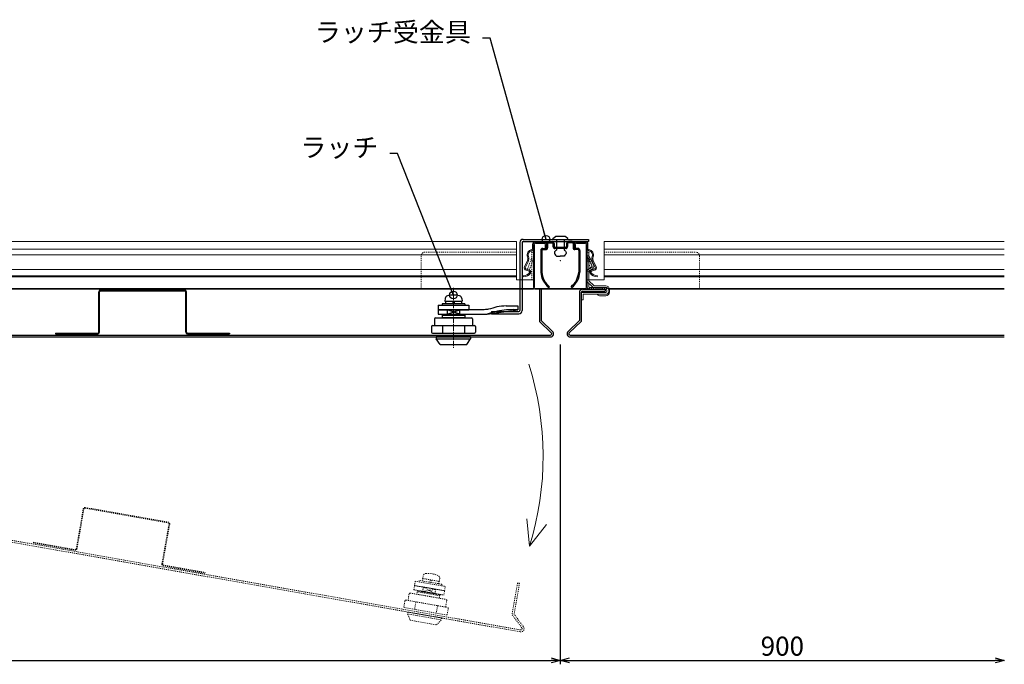
# Model space of a CAD drawing. Units: millimetres. Extents: x 13218 to 17900, y 45668 to 49091.
# Drawn here: x 15930 to 17220, y 46179 to 47024 of the extents above; entities that cross this region are included whole.
import ezdxf

# ---------------------------------------------------------------- set-up
doc = ezdxf.new("R2010")
doc.units = ezdxf.units.MM
for name, pattern in [('CENTER', [50.8, 31.75, -6.35, 6.35, -6.35]), ('CENTER1', [10, 6.25, -1.25, 1.25, -1.25]), ('DASHED1', [2.5, 1.25, -1.25]), ('HIDDEN', [0.375, 0.25, -0.125])]:
    doc.linetypes.add(name, pattern=pattern)
for name, color, linetype, lineweight in [('UBバー', 161, 'Continuous', 9), ('クロスピース', 7, 'Continuous', 5), ('スナップピース', 7, 'Continuous', 9), ('基準', 1, 'CENTER', 0), ('寸法', 4, 'Continuous', 9)]:
    doc.layers.add(name, color=color, linetype=linetype, lineweight=lineweight)
doc.layers.add('UBパネル', color=170, linetype='Continuous')
doc.layers.add('点検口部材', color=151, linetype='Continuous')
doc.styles.add('KCADTEXTSTANDARD', font='txt.shx', dxfattribs={"bigfont": 'bigfont.shx'})
doc.dimstyles.new('ISO-25', dxfattribs={"dimtxt": 25, "dimasz": 12, "dimexe": 5, "dimexo": 10, "dimgap": 3, "dimtad": 1, "dimdsep": 46, "dimtxsty": 'Standard', "dimblk": 'OPEN30', "dimcen": 2.5, "dimadec": 0, "dimazin": 0, "dimtfac": 1, "dimtmove": 1, "dimatfit": 3, "dimldrblk": 'DOT', "dimfxl": 1, "dimarcsym": 0})

# ---------------------------------------------------------------- blocks, each defined once
blk = doc.blocks.new('メインバー(UMB)')
at = {"layer": 'UBバー', "color": 0, "linetype": 'ByBlock', "lineweight": -2}
for p, q in [((-14.5, 21.36), (-14.5, 23.5)), ((-14, 23.5), (-14, 1)), ((-13.5, 23.5), (-13.5, 1)), ((-13, 25), (-8.5, 25)), ((-8.5, 24.5), (-13, 24.5)), ((-8.5, 24), (-13, 24)), ((-8, 21.4), (-8, 23.5)), ((-7.5, 21.4), (-7.5, 23.5)), ((-7, 21.4), (-7, 23.5)), ((7, 21.4), (7, 23.5)), ((7.5, 21.4), (7.5, 23.5)), ((8, 21.4), (8, 23.5)), ((8.5, 25), (13, 25)), ((8.5, 24.5), (13, 24.5)), ((8.5, 24), (13, 24)), ((13.5, 23.5), (13.5, 1)), ((14, 23.5), (14, 1)), ((14.5, 21.36), (14.5, 23.5)), ((-18.77, 11.89), (-17.39, 14.64)), ((-16.9, 14.39), (-18.28, 11.65)), ((-16.15, 10.03), (-17.79, 10.52)), ((16.15, 10.03), (17.79, 10.52)), ((16.9, 14.39), (18.28, 11.65)), ((16.9, 14.39), (18.28, 11.65)), ((18.77, 11.89), (17.39, 14.64)), ((18.77, 11.89), (17.39, 14.64)), ((-19.43, 7.02), (-19.4, 6.47)), ((-16.31, 9.5), (-17.95, 9.99)), ((16.31, 9.5), (17.95, 9.99)), ((16.31, 9.5), (17.95, 9.99)), ((19.43, 7.02), (19.4, 6.47)), ((19.43, 7.02), (19.4, 6.47)), ((-13, 0.5), (13, 0.5)), ((-13, 0), (13, 0))]:
    blk.add_line(p, q, dxfattribs=at)
for centre, radius, start, end in [((-14.39, 17.91), 3, 100.0836, 198.7317), ((-15, 21.36), 0.5, 280.0836, 0), ((-15, 21.31), 1, 280.225, 0), ((-13, 23.5), 1.5, 90, 180), ((-13, 23.5), 1, 90, 180), ((-13, 23.5), 0.5, 90, 180), ((-8.5, 23.5), 1.5, 0, 90), ((-8.5, 23.5), 1, 0, 90), ((-8.5, 23.5), 0.5, 0, 90), ((-7.5, 21.4), 0.5, 180, 0), ((8.5, 23.5), 1.5, 90, 180), ((7.5, 21.4), 0.5, 180, 360), ((8.5, 23.5), 1, 90, 180), ((8.5, 23.5), 0.5, 90, 180), ((13, 23.5), 1.5, 0, 90), ((13, 23.5), 1, 0, 90), ((13, 23.5), 0.5, 0, 90), ((15, 21.31), 1, 180, 259.7666), ((15, 21.36), 0.5, 180, 259.9143), ((14.39, 17.91), 3, 341.2683, 79.9143), ((-20.07, 15.98), 3, 333.2999, 18.7322), ((-20.07, 15.98), 3.55, 333.2999, 18.7319), ((-14.39, 17.91), 2.45, 100.225, 198.732), ((14.39, 17.91), 2.45, 341.2681, 79.7666), ((20.07, 15.98), 3.55, 161.2681, 206.7001), ((20.07, 15.98), 3, 161.2678, 206.7001), ((-17.56, 11.29), 1.35, 153.2999, 253.2999), ((-17.56, 11.29), 0.8, 153.2992, 253.2998), ((17.56, 11.29), 0.8, 286.7002, 26.7008), ((17.56, 11.29), 0.8, 286.7002, 26.7007), ((17.56, 11.29), 1.35, 286.7001, 26.7001), ((17.56, 11.29), 1.35, 286.7001, 26.7002), ((-19.64, 11.46), 4.45, 272.8001, 323.3), ((-19.64, 11.46), 5, 272.7999, 323.3001), ((-16.44, 9.07), 0.45, 323.2992, 73.3138), ((-16.44, 9.07), 1, 323.3001, 73.3069), ((16.44, 9.07), 1, 106.6931, 216.6999), ((19.64, 11.46), 5, 216.6999, 267.2001), ((19.64, 11.46), 5, 216.6999, 267.2001), ((16.44, 9.07), 0.45, 106.6862, 216.7008), ((19.64, 11.46), 4.45, 216.7, 267.1999), ((19.64, 11.46), 4.45, 216.7, 267.1999), ((-13, 1), 1, 180, 270), ((-13, 1), 0.5, 180, 270), ((13, 1), 1, 270, 0), ((13, 1), 0.5, 270, 0)]:
    blk.add_arc(centre, radius, start, end, dxfattribs=at)
for p in [(-15, 19.5), (15, 19.5), (0, 15)]:
    blk.add_point(p, dxfattribs=at)
blk = doc.blocks.new('スナップピース USP-45-20 1.0t')
at = {"layer": 'スナップピース', "color": 0, "linetype": 'ByBlock', "lineweight": -2}
for p, q in [((0, -18.3), (0, 0)), ((-3.4, -6.62), (-1, -2)), ((0, -2.24), (-2.52, -7.09)), ((-1, 0), (0, 0)), ((-1, -2), (-1, 0)), ((-1, -2), (0, -2)), ((-1, -8.85), (-1, -4.17)), ((-2.71, -9.01), (-1, -10)), ((-0.29, -9.26), (-2.21, -8.15)), ((0, -10), (-1, -10)), ((-1, -15), (-1, -10)), ((-3.7, -17.7), (-1, -15)), ((-11.8, -20.9), (-11.8, -19.7)), ((-11.4, -20.5), (-11.4, -20.1)), ((-10.4, -20.5), (-10.4, -20.1)), ((-3.7, -17.7), (-9.8, -17.7)), ((-1.2, -18.5), (-9.8, -18.5)), ((-1.2, -19.5), (-9.8, -19.5)), ((-0.29, -15.71), (-2.79, -18.21)), ((-1, -18.3), (-1, -16.41)), ((2, -21.1), (-9.8, -21.1)), ((2, -22.1), (-9.8, -22.1)), ((-6.51, -22.9), (-9.8, -22.9)), ((-5.3, -22.1), (-5.8, -22.6)), ((-3.05, -21.05), (-3.05, -20.82)), ((-0.55, -21.05), (-0.55, -20.82)), ((2, -22.1), (2, -25.1)), ((3, -25.1), (2, -25.1)), ((3, -22.1), (3, -25.1))]:
    blk.add_line(p, q, dxfattribs=at)
for centre, radius, start, end in [((-1.81, -7.45), 1.8, 152.5256, 239.9995), ((-1.81, -7.45), 0.8, 152.5258, 239.9991), ((-0.58, -9.76), 0.577, 0, 59.9992), ((-1, -15), 1, 314.9997, 0), ((-9.8, -19.7), 2, 90, 180), ((-9.8, -20.1), 1.6, 90, 180), ((-9.8, -20.5), 1.6, 180, 270), ((-9.8, -20.1), 0.6, 90, 180), ((-9.8, -20.5), 0.6, 180, 270), ((-3.5, -17.5), 1, 270, 315), ((-1.8, -23.7), 3.2, 68.2247, 111.7753), ((-1.2, -18.3), 1.2, 270, 0), ((-1.2, -18.3), 0.2, 270, 360), ((-9.8, -20.9), 2, 180, 270), ((-6.53, -21.86), 1.04, 271.2277, 314.687), ((-3.1, -21.05), 0.05, 270, 0), ((-2.95, -20.82), 0.1, 111.7753, 180), ((-0.65, -20.82), 0.1, 0, 68.2247), ((-0.5, -21.05), 0.05, 180, 270), ((2, -22.1), 1, 0, 90)]:
    blk.add_arc(centre, radius, start, end, dxfattribs=at)
blk = doc.blocks.new('DOT', base_point=(67.93, 38.86))
blk.add_line((67.93, 38.86), (66.93, 38.86))
blk.add_circle((67.93, 38.86), 0.5)
blk = doc.blocks.new('_Open30')
at = {"color": 0, "linetype": 'ByBlock', "lineweight": -2}
for p, q in [((-1, 0.27), (0, 0)), ((0, 0), (-1, -0.27)), ((0, 0), (-1, 0))]:
    blk.add_line(p, q, dxfattribs=at)
blk = doc.blocks.new('*D154')
at = {"layer": 'Defpoints', "color": 0, "transparency": 16777216}
for p in [(16638.2, 46608.4), (17220.1, 46545.9), (17220.1, 46184.3)]:
    blk.add_point(p, dxfattribs=at)
at = {"layer": '寸法', "color": 0, "lineweight": -2, "transparency": 16777216}
for p, q in [((16638.2, 46598.4), (16638.2, 46179.3)), ((16650.2, 46184.3), (17208.1, 46184.3))]:
    blk.add_line(p, q, dxfattribs=at)
at = {"layer": '寸法', "color": 0, "lineweight": -2, "transparency": 16777216, "xscale": 12, "yscale": 12, "zscale": 12, "rotation": 180}
blk.add_blockref('_Open30', (16638.2, 46184.3), dxfattribs=at)
at = {"layer": '寸法', "color": 0, "lineweight": -2, "transparency": 16777216, "xscale": 12, "yscale": 12, "zscale": 12}
blk.add_blockref('_Open30', (17220.1, 46184.3), dxfattribs=at)
at = {"layer": '寸法', "color": 0, "transparency": 16777216, "insert": (16929.2, 46199.8), "char_height": 25, "attachment_point": 5, "style": 'KCADTEXTSTANDARD'}
blk.add_mtext('900', dxfattribs=at)
blk = doc.blocks.new('_Dot')
at = {"color": 0, "linetype": 'ByBlock', "lineweight": -2}
blk.add_line((-0.5, 0), (-1, 0), dxfattribs=at)
at = {"color": 0, "linetype": 'ByBlock', "const_width": 0.5}
blk.add_lwpolyline([(-0.25, 0, 1), (0.25, 0, 1)], format="xyb", close=True, dxfattribs=at)
blk = doc.blocks.new('*D156')
at = {"layer": 'Defpoints', "color": 0, "transparency": 16777216}
for p in [(14388.2, 46608.4), (16638.2, 46608.4), (16638.2, 46184.3)]:
    blk.add_point(p, dxfattribs=at)
at = {"layer": '寸法', "color": 0, "lineweight": -2, "transparency": 16777216}
for p, q in [((14388.2, 46598.4), (14388.2, 46179.3)), ((16638.2, 46598.4), (16638.2, 46179.3)), ((14400.2, 46184.3), (16626.2, 46184.3))]:
    blk.add_line(p, q, dxfattribs=at)
at = {"layer": '寸法', "color": 0, "lineweight": -2, "transparency": 16777216, "xscale": 12, "yscale": 12, "zscale": 12, "rotation": 180}
blk.add_blockref('_Open30', (14388.2, 46184.3), dxfattribs=at)
at = {"layer": '寸法', "color": 0, "lineweight": -2, "transparency": 16777216, "xscale": 12, "yscale": 12, "zscale": 12}
blk.add_blockref('_Open30', (16638.2, 46184.3), dxfattribs=at)
at = {"layer": '寸法', "color": 0, "transparency": 16777216, "insert": (15513.2, 46199.8), "char_height": 25, "attachment_point": 5, "style": 'KCADTEXTSTANDARD'}
blk.add_mtext('900', dxfattribs=at)

msp = doc.modelspace()

# ---------------------------------------------------------------- linework, layer by layer
at = {"layer": 'UBバー', "color": 0}
for p, q in [((14499.102, 46733.41), (16580.695, 46733.41)), ((16580.695, 46683.199), (16580.695, 46733.41)), ((16695.751, 46683.199), (16695.751, 46733.41)), ((16695.751, 46733.41), (17220.117, 46733.41)), ((14629.515, 46723.41), (16580.695, 46723.41)), ((14629.537, 46715.91), (16580.695, 46715.91)), ((16695.751, 46723.41), (17220.117, 46723.41)), ((16695.751, 46715.91), (17220.117, 46715.91)), ((16580.695, 46688.451), (14591.44, 46688.451)), ((16580.695, 46697.051), (14614.369, 46697.051)), ((17220.117, 46697.051), (16695.751, 46697.051)), ((17220.117, 46688.451), (16695.751, 46688.451)), ((16580.695, 46687.076), (14586.839, 46687.076)), ((16603.195, 46683.199), (16580.695, 46683.199)), ((16673.251, 46683.199), (16695.751, 46683.199)), ((17220.117, 46687.076), (16695.751, 46687.076)), ((14452.208, 46672.16), (16603.223, 46672.16)), ((14452.576, 46670.91), (16603.223, 46670.91)), ((16702.208, 46672.16), (16702.576, 46670.91)), ((16702.208, 46672.16), (17220.117, 46672.16)), ((16702.576, 46670.91), (17220.117, 46670.91))]:
    msp.add_line(p, q, dxfattribs=at)
at = {"layer": 'UBバー', "color": 0, "linetype": 'ByBlock'}
for p, q in [((16601.973, 46724.304), (16601.973, 46729.66)), ((16603.223, 46729.66), (16603.223, 46673.41)), ((16604.473, 46729.66), (16604.473, 46673.41)), ((16605.723, 46733.41), (16616.973, 46733.41)), ((16616.973, 46732.16), (16605.723, 46732.16)), ((16616.973, 46730.91), (16605.723, 46730.91)), ((16618.223, 46724.41), (16618.223, 46729.66)), ((16619.473, 46724.41), (16619.473, 46729.66)), ((16620.723, 46724.41), (16620.723, 46729.66)), ((16655.723, 46724.41), (16655.723, 46729.66)), ((16656.973, 46724.41), (16656.973, 46729.66)), ((16658.223, 46724.41), (16658.223, 46729.66)), ((16659.473, 46733.41), (16670.723, 46733.41)), ((16659.473, 46732.16), (16670.723, 46732.16)), ((16659.473, 46730.91), (16670.723, 46730.91)), ((16671.973, 46729.66), (16671.973, 46673.41)), ((16673.223, 46729.66), (16673.223, 46673.41)), ((16674.473, 46724.304), (16674.473, 46729.66)), ((16591.3, 46700.644), (16594.749, 46707.502)), ((16595.977, 46706.884), (16592.528, 46700.026)), ((16680.468, 46706.884), (16683.917, 46700.026)), ((16680.468, 46706.884), (16683.917, 46700.026)), ((16685.146, 46700.644), (16681.696, 46707.502)), ((16685.145, 46700.644), (16681.696, 46707.502)), ((16589.658, 46688.449), (16589.725, 46687.076)), ((16597.455, 46694.662), (16593.345, 46695.895)), ((16597.85, 46695.979), (16593.74, 46697.212)), ((16678.596, 46695.979), (16682.705, 46697.212)), ((16678.99, 46694.662), (16683.1, 46695.895)), ((16678.991, 46694.662), (16683.101, 46695.895)), ((16686.788, 46688.449), (16686.72, 46687.076)), ((16686.788, 46688.449), (16686.721, 46687.076)), ((16605.723, 46672.16), (16670.723, 46672.16)), ((16605.723, 46670.91), (16670.723, 46670.91))]:
    msp.add_line(p, q, dxfattribs=at)
for centre, radius, start, end in [((16605.723, 46729.66), 3.75, 90, 180), ((16605.723, 46729.66), 2.5, 90, 180), ((16605.723, 46729.66), 1.25, 90, 180), ((16616.973, 46729.66), 3.75, 0, 90), ((16616.973, 46729.66), 2.5, 0, 90), ((16616.973, 46729.66), 1.25, 0, 90), ((16659.473, 46729.66), 3.75, 90, 180), ((16659.473, 46729.66), 2.5, 90, 180), ((16659.473, 46729.66), 1.25, 90, 180), ((16670.723, 46729.66), 3.75, 0, 90), ((16670.723, 46729.66), 2.5, 0, 90), ((16670.723, 46729.66), 1.25, 0, 90), ((16602.255, 46715.689), 7.5, 100.083597, 198.73172), ((16602.254, 46715.689), 6.125, 100.225016, 198.731964), ((16600.723, 46724.304), 1.25, 280.083597, 0), ((16600.723, 46724.177), 2.5, 280.225016, 0), ((16619.473, 46724.41), 1.25, 180, 0), ((16656.973, 46724.41), 1.25, 180, 0), ((16675.723, 46724.177), 2.5, 180, 259.766622), ((16675.723, 46724.304), 1.25, 180, 259.914344), ((16674.19, 46715.689), 6.125, 341.268051, 79.766622), ((16674.19, 46715.689), 7.5, 341.26828, 79.914344), ((16588.048, 46710.872), 7.5, 333.299866, 18.732162), ((16588.049, 46710.872), 8.875, 333.29985, 18.731918), ((16688.396, 46710.872), 8.875, 161.268082, 206.70015), ((16688.397, 46710.872), 7.5, 161.267838, 206.700134), ((16589.114, 46699.561), 11.125, 272.800095, 323.300018), ((16589.114, 46699.561), 12.5, 272.799866, 323.300079), ((16594.314, 46699.128), 3.375, 153.29985, 253.299896), ((16594.314, 46699.128), 2, 153.299225, 253.299835), ((16597.131, 46693.585), 1.125, 323.29924, 73.313828), ((16597.131, 46693.585), 2.5, 323.300095, 73.3069), ((16679.314, 46693.585), 2.5, 106.6931, 216.699905), ((16687.331, 46699.561), 12.5, 216.699905, 267.200119), ((16687.331, 46699.561), 12.5, 216.699921, 267.200134), ((16679.314, 46693.585), 1.125, 106.686172, 216.70076), ((16687.331, 46699.561), 11.125, 216.699982, 267.199905), ((16687.331, 46699.561), 11.125, 216.700027, 267.19989), ((16682.13, 46699.128), 2, 286.70018, 26.700745), ((16682.131, 46699.128), 2, 286.700165, 26.700775), ((16682.13, 46699.128), 3.375, 286.700119, 26.700165), ((16682.131, 46699.128), 3.375, 286.700104, 26.70015), ((16605.723, 46673.41), 2.5, 180, 270), ((16605.723, 46673.41), 1.25, 180, 270), ((16670.723, 46673.41), 2.5, 270, 0), ((16670.723, 46673.41), 1.25, 270, 0)]:
    msp.add_arc(centre, radius, start, end, dxfattribs=at)
at = {"layer": 'UBパネル', "color": 0}
for p, q in [((16033.224, 46614.535), (16033.224, 46667.785)), ((16034.099, 46614.535), (16034.099, 46667.785)), ((16035.349, 46669.91), (16146.099, 46669.91)), ((16035.349, 46669.035), (16146.099, 46669.035)), ((16147.349, 46614.535), (16147.349, 46667.785)), ((16148.224, 46614.535), (16148.224, 46667.785)), ((16613.224, 46670.91), (16610.724, 46670.91)), ((16610.724, 46670.91), (16610.724, 46628.817)), ((16613.224, 46670.91), (16613.224, 46629.891)), ((16663.221, 46666.66), (16663.221, 46629.891)), ((16665.721, 46666.66), (16665.721, 46628.817)), ((16667.471, 46670.91), (16696.971, 46670.91)), ((16667.471, 46668.41), (16696.971, 46668.41)), ((16696.971, 46670.91), (16696.971, 46668.41)), ((16626.427, 46613.93), (16610.724, 46628.817)), ((16628.147, 46615.744), (16613.224, 46629.891)), ((16648.299, 46615.744), (16663.221, 46629.891)), ((16650.019, 46613.93), (16665.721, 46628.817)), ((14401.223, 46610.91), (16625.223, 46610.91)), ((15976.599, 46613.285), (16031.974, 46613.285)), ((15976.599, 46613.285), (15976.599, 46612.41)), ((15976.599, 46612.41), (16031.974, 46612.41)), ((16149.474, 46613.285), (16204.849, 46613.285)), ((16149.474, 46612.41), (16204.849, 46612.41)), ((16204.849, 46613.285), (16204.849, 46612.41)), ((16651.223, 46610.91), (17220.117, 46610.91)), ((14401.223, 46608.41), (16625.223, 46608.41)), ((16651.223, 46608.41), (17220.117, 46608.41))]:
    msp.add_line(p, q, dxfattribs=at)
at = {"layer": 'UBパネル', "color": 0, "linetype": 'DASHED1', "lineweight": 5}
for p, q in [((14395.471, 46608.027), (16585.683, 46221.834)), ((14395.905, 46610.489), (16586.117, 46224.296)), ((16003.741, 46330.665), (16012.988, 46383.106)), ((16004.603, 46330.514), (16013.85, 46382.955)), ((16015.298, 46383.968), (16124.365, 46364.737)), ((16015.45, 46384.83), (16124.517, 46365.599)), ((16116.133, 46310.848), (16125.379, 46363.289)), ((16116.994, 46310.696), (16126.241, 46363.137)), ((15947.76, 46339.267), (15947.608, 46338.406)), ((15947.608, 46338.406), (16002.141, 46328.79)), ((15947.76, 46339.267), (16002.293, 46329.651)), ((16117.856, 46308.386), (16172.39, 46298.77)), ((16118.008, 46309.248), (16172.542, 46299.632)), ((16172.542, 46299.632), (16172.39, 46298.77)), ((16582.258, 46285.902), (16574.949, 46244.448)), ((16584.72, 46285.468), (16577.597, 46245.072)), ((16584.72, 46285.468), (16582.258, 46285.902)), ((16587.827, 46227.061), (16574.949, 46244.448)), ((16589.836, 46228.549), (16577.597, 46245.072))]:
    msp.add_line(p, q, dxfattribs=at)
at = {"layer": 'UBパネル', "color": 0}
for centre, radius, start, end in [((16035.349, 46667.785), 2.125, 90, 180), ((16035.349, 46667.785), 1.25, 90, 180), ((16146.099, 46667.785), 2.125, 0, 90), ((16146.099, 46667.785), 1.25, 0, 90), ((16667.471, 46666.66), 4.25, 90, 180), ((16667.471, 46666.66), 1.75, 90, 180), ((16031.974, 46614.535), 2.125, 270, 0), ((16031.974, 46614.535), 1.25, 270, 0), ((16149.474, 46614.535), 2.125, 180, 270), ((16149.474, 46614.535), 1.25, 180, 270), ((16625.223, 46612.66), 4.25, 270, 46.527696), ((16625.223, 46612.66), 1.75, 270, 46.527696), ((16651.223, 46612.66), 4.25, 133.472304, 270), ((16651.223, 46612.66), 1.75, 133.472304, 270)]:
    msp.add_arc(centre, radius, start, end, dxfattribs=at)
at = {"layer": 'UBパネル', "color": 0, "linetype": 'DASHED1', "lineweight": 5}
for centre, radius, start, end in [((16015.081, 46382.737), 2.125, 80, 170), ((16015.081, 46382.737), 1.25, 80, 170), ((16124.148, 46363.506), 2.125, 350, 80), ((16124.148, 46363.506), 1.25, 350, 80), ((16002.51, 46330.883), 2.125, 260, 350), ((16002.51, 46330.883), 1.25, 260, 350), ((16118.225, 46310.479), 2.125, 170, 260), ((16118.225, 46310.479), 1.25, 170, 260), ((16586.421, 46226.019), 4.25, 260, 36.527696), ((16586.421, 46226.019), 1.75, 260, 36.527696)]:
    msp.add_arc(centre, radius, start, end, dxfattribs=at)
at = {"layer": 'クロスピース', "color": 0, "linetype": 'DASHED1'}
for p, q in [((16455.695, 46714.574), (16455.695, 46672.074)), ((16580.695, 46719.574), (16460.695, 46719.574)), ((16603.223, 46719.66), (16600.723, 46719.66)), ((16600.723, 46719.66), (16600.723, 46683.198)), ((16603.223, 46719.66), (16603.223, 46670.91)), ((16673.223, 46719.66), (16675.723, 46719.66)), ((16673.223, 46719.66), (16673.223, 46670.91)), ((16675.723, 46719.66), (16675.723, 46683.199)), ((16695.751, 46719.574), (16815.75, 46719.574)), ((16820.75, 46714.574), (16820.751, 46672.074)), ((16600.723, 46712.66), (16595.214, 46696.886)), ((16600.723, 46705.077), (16597.575, 46696.061)), ((16600.723, 46705.077), (16603.223, 46712.236)), ((16675.723, 46705.077), (16673.223, 46712.236)), ((16675.723, 46712.66), (16681.231, 46696.886)), ((16675.723, 46705.077), (16678.871, 46696.062)), ((16595.214, 46696.886), (16597.575, 46696.061)), ((16681.231, 46696.886), (16678.871, 46696.062)), ((16603.195, 46672.074), (16455.695, 46672.074)), ((16673.251, 46672.074), (16820.751, 46672.074))]:
    msp.add_line(p, q, dxfattribs=at)
for centre, start, end in [((16460.695, 46714.574), 90, 179.999693), ((16815.75, 46714.574), 0.000307, 90)]:
    msp.add_arc(centre, 5, start, end, dxfattribs=at)
at = {"layer": '基準', "color": 0, "linetype": 'CENTER1'}
msp.add_line((16498.224, 46672.859), (16498.224, 46593.72), dxfattribs=at)
at = {"layer": '寸法', "color": 0}
for q in [(16594.206, 46370.072), (16619.923, 46362.749)]:
    msp.add_line((16597.93, 46334.329), q, dxfattribs=at)
msp.add_arc((16217.879, 46451.824), 397.798, 342.820805, 17.700415, dxfattribs=at)
at = {"layer": '点検口部材', "color": 0}
for p, q in [((16628.223, 46737.326), (16631.973, 46740.16)), ((16648.223, 46737.326), (16644.473, 46740.16)), ((16585.223, 46732.16), (16585.223, 46643.161)), ((16588.223, 46732.16), (16588.223, 46643.161)), ((16589.473, 46736.41), (16675.223, 46736.41)), ((16589.473, 46733.41), (16675.223, 46733.41)), ((16633.223, 46736.41), (16633.223, 46722.41)), ((16643.223, 46736.41), (16643.223, 46722.41)), ((16643.223, 46736.41), (16643.223, 46722.41)), ((16675.223, 46736.41), (16675.223, 46733.41)), ((16633.223, 46714.453), (16638.223, 46714.453)), ((16643.223, 46714.453), (16638.223, 46714.453)), ((16489.991, 46638.411), (16506.458, 46644.161)), ((16506.458, 46638.411), (16489.991, 46644.161)), ((16548.223, 46641.911), (16548.223, 46638.911)), ((16548.223, 46641.911), (16583.973, 46641.911)), ((16548.223, 46638.911), (16583.973, 46638.911))]:
    msp.add_line(p, q, dxfattribs=at)
at = {"layer": '点検口部材', "color": 0, "linetype": 'Continuous'}
for p, q in [((16620.098, 46730.91), (16620.098, 46723.119)), ((16621.598, 46730.91), (16621.598, 46725.41)), ((16622.598, 46733.41), (16627.598, 46733.41)), ((16622.598, 46731.91), (16627.598, 46731.91)), ((16628.598, 46730.91), (16628.598, 46726.91)), ((16630.098, 46730.91), (16630.098, 46726.91)), ((16646.348, 46730.91), (16646.348, 46726.91)), ((16647.848, 46730.91), (16647.848, 46726.91)), ((16653.848, 46733.41), (16648.848, 46733.41)), ((16653.848, 46731.91), (16648.848, 46731.91)), ((16654.848, 46730.91), (16654.848, 46725.41)), ((16656.348, 46730.91), (16656.348, 46724.41)), ((16612.598, 46721.91), (16612.598, 46693.316)), ((16614.098, 46721.91), (16614.093, 46693.435)), ((16615.098, 46724.41), (16619.098, 46724.41)), ((16615.098, 46722.91), (16619.098, 46722.91)), ((16645.348, 46725.91), (16631.098, 46725.91)), ((16645.348, 46724.41), (16631.098, 46724.41)), ((16661.348, 46724.41), (16656.348, 46724.41)), ((16661.348, 46722.91), (16657.348, 46722.91)), ((16662.348, 46721.91), (16662.352, 46693.435)), ((16663.848, 46721.91), (16663.848, 46693.316)), ((16624.156, 46674.335), (16623.223, 46673.16)), ((16652.29, 46674.335), (16653.223, 46673.16)), ((16478.224, 46649.911), (16518.224, 46649.911)), ((16478.224, 46649.911), (16478.224, 46644.161)), ((16483.224, 46651.911), (16483.224, 46649.911)), ((16513.224, 46651.911), (16483.224, 46651.911)), ((16487.294, 46658.813), (16486.974, 46655.161)), ((16486.974, 46655.161), (16509.474, 46655.161)), ((16487.599, 46655.161), (16487.599, 46651.911)), ((16497.785, 46655.161), (16496.914, 46651.911)), ((16499.535, 46655.161), (16498.664, 46651.911)), ((16508.849, 46655.161), (16508.849, 46651.911)), ((16509.155, 46658.813), (16509.474, 46655.161)), ((16513.224, 46651.911), (16513.224, 46649.911)), ((16518.224, 46649.911), (16518.224, 46644.161)), ((16478.224, 46644.161), (16518.224, 46644.161)), ((16483.224, 46638.286), (16483.224, 46637.911)), ((16483.224, 46638.286), (16513.224, 46638.286)), ((16484.474, 46637.911), (16483.224, 46636.661)), ((16483.224, 46637.911), (16513.224, 46637.911)), ((16483.224, 46636.661), (16483.224, 46633.41)), ((16513.224, 46636.661), (16483.224, 46636.661)), ((16486.974, 46638.411), (16509.474, 46638.411)), ((16509.474, 46638.411), (16509.474, 46638.286)), ((16513.224, 46636.661), (16511.974, 46637.911)), ((16513.224, 46638.286), (16513.224, 46637.911)), ((16513.224, 46637.911), (16513.224, 46633.41)), ((16567.065, 46649.161), (16582.724, 46649.161)), ((16582.724, 46649.161), (16582.724, 46643.786)), ((16473.224, 46632.16), (16473.224, 46623.41)), ((16474.474, 46633.41), (16521.974, 46633.41)), ((16513.224, 46633.661), (16483.224, 46633.661)), ((16523.224, 46632.16), (16523.224, 46623.41)), ((16469.357, 46622.16), (16469.357, 46614.66)), ((16470.607, 46623.41), (16525.842, 46623.41)), ((16470.607, 46613.41), (16525.842, 46613.41)), ((16483.791, 46623.41), (16483.791, 46613.41)), ((16512.658, 46623.41), (16512.658, 46613.41)), ((16527.092, 46622.16), (16527.092, 46614.66)), ((16475.724, 46608.41), (16475.724, 46605.91)), ((16520.724, 46608.41), (16475.724, 46608.41)), ((16480.724, 46598.41), (16475.724, 46605.91)), ((16475.724, 46605.91), (16520.724, 46605.91)), ((16480.724, 46598.41), (16515.724, 46598.41)), ((16515.724, 46598.41), (16520.724, 46605.91)), ((16520.724, 46608.41), (16520.724, 46605.91))]:
    msp.add_line(p, q, dxfattribs=at)
at = {"layer": '点検口部材', "color": 0, "linetype": 'HIDDEN', "ltscale": 0.1}
for p, q in [((16632.548, 46725.91), (16632.548, 46724.41)), ((16643.898, 46725.91), (16643.898, 46724.41))]:
    msp.add_line(p, q, dxfattribs=at)
at = {"layer": '点検口部材', "color": 0, "linetype": 'ByBlock'}
for p, q in [((16538.634, 46644.161), (16478.249, 46644.161)), ((16478.249, 46644.161), (16478.249, 46638.411)), ((16478.249, 46638.411), (16542.153, 46638.411)), ((16542.153, 46638.411), (16582.724, 46644.161))]:
    msp.add_line(p, q, dxfattribs=at)
at = {"layer": '点検口部材', "color": 0, "linetype": 'DASHED1', "lineweight": 5}
for p, q in [((16448.125, 46288.23), (16447.126, 46282.567)), ((16448.125, 46288.23), (16487.517, 46281.284)), ((16453.396, 46289.331), (16453.049, 46287.362)), ((16482.94, 46284.122), (16453.396, 46289.331)), ((16458.603, 46295.422), (16457.653, 46291.881)), ((16457.653, 46291.881), (16479.812, 46287.974)), ((16458.269, 46291.772), (16457.705, 46288.572)), ((16468.3, 46290.004), (16466.878, 46286.954)), ((16470.023, 46289.7), (16468.601, 46286.65)), ((16480.131, 46291.626), (16479.812, 46287.974)), ((16447.151, 46282.563), (16446.152, 46276.9)), ((16446.152, 46276.9), (16485.495, 46269.963)), ((16447.126, 46282.567), (16486.519, 46275.621)), ((16486.519, 46275.621), (16447.151, 46282.563)), ((16452.196, 46275.327), (16450.748, 46274.313)), ((16451.03, 46275.913), (16450.965, 46275.544)), ((16450.965, 46275.544), (16480.509, 46270.335)), ((16451.03, 46275.913), (16480.574, 46270.704)), ((16454.745, 46275.385), (16476.903, 46271.478)), ((16457.715, 46274.862), (16474.931, 46277.665)), ((16473.933, 46272.002), (16458.714, 46280.524)), ((16479.196, 46288.082), (16478.632, 46284.882)), ((16482.94, 46284.122), (16482.593, 46282.152)), ((16486.494, 46275.626), (16485.495, 46269.963)), ((16487.517, 46281.284), (16486.519, 46275.621)), ((16434.573, 46262.441), (16433.271, 46255.055)), ((16436.021, 46263.455), (16490.417, 46253.863)), ((16440.118, 46271.617), (16438.599, 46263)), ((16441.566, 46272.631), (16488.345, 46264.383)), ((16450.748, 46274.313), (16450.183, 46271.112)), ((16479.771, 46266.149), (16450.227, 46271.359)), ((16480.292, 46269.104), (16450.748, 46274.313)), ((16476.903, 46271.478), (16476.881, 46271.355)), ((16480.292, 46269.104), (16479.278, 46270.552)), ((16480.509, 46270.335), (16479.728, 46265.903)), ((16480.574, 46270.704), (16480.509, 46270.335)), ((16489.359, 46262.935), (16487.839, 46254.318)), ((16434.285, 46253.607), (16488.68, 46244.015)), ((16449.004, 46261.165), (16447.268, 46251.317)), ((16477.433, 46256.153), (16475.697, 46246.305)), ((16491.431, 46252.415), (16490.128, 46245.029)), ((16438.456, 46247.794), (16438.022, 46245.332)), ((16441.644, 46237.078), (16438.022, 46245.332)), ((16438.022, 46245.332), (16482.338, 46237.518)), ((16482.773, 46239.98), (16438.456, 46247.794)), ((16441.644, 46237.078), (16476.112, 46231)), ((16476.112, 46231), (16482.338, 46237.518)), ((16482.773, 46239.98), (16482.338, 46237.518))]:
    msp.add_line(p, q, dxfattribs=at)
at = {"layer": '点検口部材', "color": 0}
for points in [[(16644.473, 46740.16), (16631.973, 46740.16)], [(16628.223, 46737.326), (16628.223, 46736.41), (16648.223, 46736.41), (16648.223, 46737.326)]]:
    msp.add_lwpolyline(points, dxfattribs=at)
msp.add_lwpolyline([(16489.991, 46638.411), (16506.458, 46638.411), (16506.458, 46644.161), (16489.991, 46644.161)], close=True, dxfattribs=at)
at = {"layer": '点検口部材', "color": 0, "linetype": 'DASHED1', "lineweight": 5}
msp.add_lwpolyline([(16457.715, 46274.862), (16473.933, 46272.002), (16474.931, 46277.665), (16458.714, 46280.524)], close=True, dxfattribs=at)
at = {"layer": '点検口部材', "color": 0}
for centre, radius, start, end in [((16589.473, 46732.16), 4.25, 90, 180), ((16589.473, 46732.16), 1.25, 90, 180), ((16583.973, 46643.161), 1.25, 270, 0), ((16583.973, 46643.161), 4.25, 270, 0)]:
    msp.add_arc(centre, radius, start, end, dxfattribs=at)
at = {"layer": '点検口部材', "color": 0, "linetype": 'Continuous'}
for centre, radius, start, end in [((16622.598, 46730.91), 2.5, 90, 180), ((16622.598, 46730.91), 1, 90, 180), ((16627.598, 46730.91), 2.5, 0, 90), ((16627.598, 46730.91), 1, 0, 90), ((16631.098, 46726.91), 2.5, 180, 270), ((16631.098, 46726.91), 1, 180, 270), ((16645.348, 46726.91), 2.5, 270, 0), ((16645.348, 46726.91), 1, 270, 0), ((16648.848, 46730.91), 2.5, 90, 180), ((16648.848, 46730.91), 1, 90, 180), ((16653.848, 46730.91), 2.5, 0, 90), ((16653.848, 46730.91), 1, 0, 90), ((16615.098, 46721.91), 2.5, 90, 180), ((16615.098, 46721.91), 1, 90, 179.990896), ((16619.098, 46725.41), 2.5, 270, 0), ((16619.098, 46725.41), 1, 270, 0), ((16657.348, 46725.41), 2.5, 180, 270), ((16661.348, 46721.91), 2.5, 0, 90), ((16661.348, 46721.91), 1, 0.009104, 90), ((16640.83, 46695.32), 28.304, 184.060156, 231.530538), ((16640.83, 46695.32), 26.804, 184.032321, 231.530538), ((16635.615, 46695.32), 26.804, 308.469462, 355.967679), ((16635.615, 46695.32), 28.304, 308.469462, 355.939844), ((16498.224, 46633.411), 30, 74.506, 105.494), ((16491.279, 46658.466), 4, 105.494, 175), ((16505.17, 46658.466), 4, 5.0001, 74.506), ((16474.474, 46632.16), 1.25, 90, 180), ((16521.974, 46632.16), 1.25, 0, 90), ((16470.607, 46622.16), 1.25, 90, 180), ((16470.607, 46614.66), 1.25, 180, 270), ((16525.842, 46622.16), 1.25, 0, 90), ((16525.842, 46614.66), 1.25, 270, 0)]:
    msp.add_arc(centre, radius, start, end, dxfattribs=at)
at = {"layer": '点検口部材', "color": 0, "linetype": 'DASHED1', "lineweight": 5}
for centre, radius, start, end in [((16462.466, 46294.388), 4, 95.494, 165), ((16464.956, 46268.508), 30, 64.506, 95.494), ((16476.146, 46291.976), 4, 355.0001, 64.506), ((16435.804, 46262.224), 1.25, 80, 170), ((16441.349, 46271.4), 1.25, 80, 170), ((16488.128, 46263.152), 1.25, 350, 80), ((16434.502, 46254.838), 1.25, 170, 260), ((16490.2, 46252.632), 1.25, 350, 80), ((16488.897, 46245.246), 1.25, 260, 350)]:
    msp.add_arc(centre, radius, start, end, dxfattribs=at)
at = {"layer": '点検口部材', "color": 0}
for points, knots in [([(16633.223, 46722.41), (16631.953, 46721.398), (16629, 46719.043), (16631.689, 46716.12), (16633.223, 46714.453)], [0, 0, 0, 0, 1.67421544, 3.89538261, 3.89538261, 3.89538261, 3.89538261]), ([(16643.223, 46722.41), (16644.492, 46721.398), (16647.445, 46719.043), (16644.756, 46716.12), (16643.223, 46714.453)], [0, 0, 0, 0, 1.67421544, 3.89538261, 3.89538261, 3.89538261, 3.89538261]), ([(16567.065, 46649.161), (16563.043, 46648.903), (16555.189, 46648.399), (16546.086, 46644.776), (16540.452, 46644.311), (16538.634, 46644.161)], [0, 0, 0, 0, 4.81150421, 9.39365177, 11.57628268, 11.57628268, 11.57628268, 11.57628268]), ([(16582.724, 46644.161), (16574.599, 46644.28), (16562.616, 46644.456), (16549.48, 46640.203), (16543.962, 46638.853), (16542.153, 46638.411)], [0, 0, 0, 0, 9.65087374, 14.2330213, 16.46979853, 16.46979853, 16.46979853, 16.46979853])]:
    msp.add_open_spline(points, degree=3, knots=knots, dxfattribs=at)

# ---------------------------------------------------------------- block references
at = {"layer": 'UBバー', "color": 0, "xscale": 2.5, "yscale": 2.5, "zscale": 2.5}
msp.add_blockref('メインバー(UMB)', (16638.223, 46670.91), dxfattribs=at)
at = {"layer": 'スナップピース', "color": 0, "xscale": -2.5, "yscale": 2.5, "zscale": 2.5}
msp.add_blockref('スナップピース USP-45-20 1.0t', (16673.223, 46719.66), dxfattribs=at)

# ---------------------------------------------------------------- texts
at = {"layer": '寸法', "char_height": 25, "attachment_point": 9, "style": 'KCADTEXTSTANDARD'}
for s, insert in [('ラッチ受金具', (16521.108, 46987.781)), ('ラッチ', (16399.805, 46836.527))]:
    msp.add_mtext(s, dxfattribs=dict(at, insert=insert))

# ---------------------------------------------------------------- dimensions: what is measured, and where the dimension line sits
at = {"layer": '寸法'}
dim = msp.add_linear_dim(base=(16638.223, 46184.251), p1=(14388.223, 46608.41), p2=(16638.223, 46608.41), dimstyle='ISO-25', override={"dimlfac": 0.4, "dimtxsty": 'KCADTEXTSTANDARD'}, dxfattribs=at)
dim.commit()
dim.dimension.update_dxf_attribs({"geometry": '*D156', "text_midpoint": (15513.223, 46199.751)})
dim = msp.add_linear_dim(base=(17220.117, 46184.251), p1=(16638.223, 46608.41), p2=(17220.117, 46545.91), text='900', dimstyle='ISO-25', override={"dimlfac": 0.4, "dimtxsty": 'KCADTEXTSTANDARD', "dimblk1": 'Open30', "dimblk2": 'Open30', "dimsah": 1, "dimse2": 1}, dxfattribs=at)
dim.commit()
dim.dimension.update_dxf_attribs({"geometry": '*D154', "text_midpoint": (16929.17, 46199.751)})

# ---------------------------------------------------------------- leaders
at = {"layer": '寸法', "annotation_type": 0, "has_hookline": 1, "hookline_direction": 1}
for points, text_width in [([(16619.491, 46736.41), (16546.108, 47000.281), (16536.108, 47000.281)], 171.667), ([(16498.188, 46663.411), (16424.805, 46849.027), (16414.805, 46849.027)], 80)]:
    msp.add_leader(points, dimstyle='ISO-25', override={"dimtxt": 25, "dimasz": 10, "dimexe": 10, "dimexo": 10, "dimgap": 15, "dimtad": 0, "dimdec": 1, "dimcen": 25, "dimazin": 2, "dimtdec": 1, "dimldrblk": 'Dot', "dimtzin": 0}, dxfattribs=dict(at, text_width=text_width))

doc.saveas('drawing.dxf')
